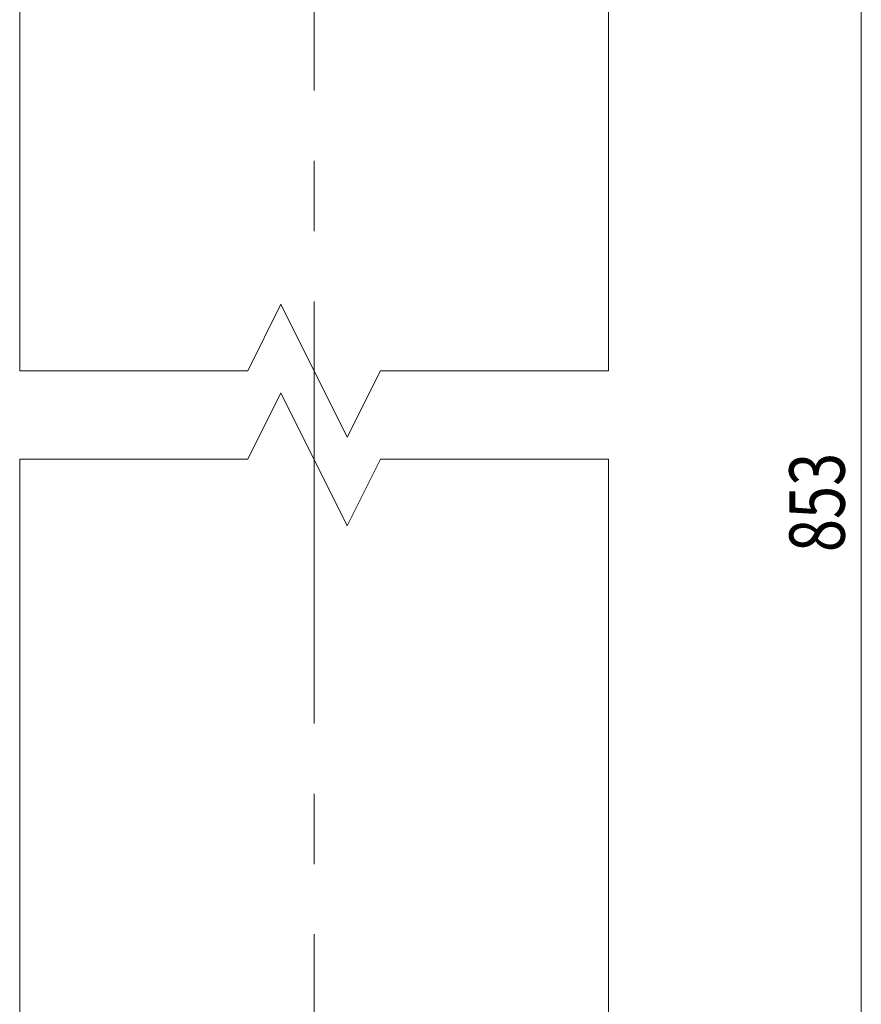
# Model space of a CAD drawing. Units: millimetres. Extents: x 0 to 210, y 0 to 297.
# Drawn here: x 64 to 102, y 163 to 207 of the extents above; entities that cross this region are included whole.
import ezdxf

# ---------------------------------------------------------------- set-up
doc = ezdxf.new("R2010")
doc.units = ezdxf.units.MM
doc.linetypes.add('CENTER2', pattern=[28.575, 19.05, -3.175, 3.175, -3.175])
doc.layers.add('1', color=3, linetype='Continuous', lineweight=0)
doc.styles.add('Mirco', font='txt')

# ---------------------------------------------------------------- blocks, each defined once
blk = doc.blocks.new('.TD_DIMENSION_1', base_point=(157.494385, 228.588776))
at = {"layer": '1', "color": 0, "linetype": 'Continuous'}
blk.add_line((102.466179, 119.294388), (102.466179, 252.414444), dxfattribs=at)
at = {"layer": '1', "color": 0, "linetype": 'Continuous', "style": 'Mirco', "width": 0.79}
blk.add_text('853', height=2.5, rotation=90, dxfattribs=at).set_placement((101.716179, 182.979416))
blk = doc.blocks.new('a', base_point=(-80.641647, -89.437431))
at = {"layer": '1', "color": 0, "linetype": 'CENTER2', "lineweight": 0}
blk.add_line((77.747192, 118.093536), (77.747192, 259.983856), dxfattribs=at)
at = {"layer": '1', "color": 0, "linetype": 'Continuous', "lineweight": 0}
for p, q in [((64.447196, 191.173157), (64.447196, 242.614438)), ((91.047196, 191.173157), (91.047196, 242.614438)), ((74.747192, 191.173157), (76.247192, 194.173157)), ((76.247192, 194.173157), (79.247192, 188.173157)), ((64.447197, 191.173157), (74.747192, 191.173157)), ((79.247192, 188.173157), (80.747192, 191.173157)), ((80.747192, 191.173157), (91.047195, 191.173157)), ((76.247192, 190.173157), (74.747192, 187.173157)), ((79.247192, 184.173157), (76.247192, 190.173157)), ((64.447196, 136.612033), (64.447196, 187.173157)), ((74.747192, 187.173157), (64.447197, 187.173157)), ((80.747192, 187.173157), (79.247192, 184.173157)), ((91.047195, 187.173157), (80.747192, 187.173157)), ((91.047196, 136.612033), (91.047196, 187.173157))]:
    blk.add_line(p, q, dxfattribs=at)
blk.add_blockref('.TD_DIMENSION_1', (157.494385, 228.588776), dxfattribs=at)

msp = doc.modelspace()

# ---------------------------------------------------------------- block references
at = {"layer": '1', "color": 3, "linetype": 'Continuous', "lineweight": 0, "true_color": 0x00ff00}
msp.add_blockref('a', (-80.641647, -89.437431), dxfattribs=at)

doc.saveas('drawing.dxf')
